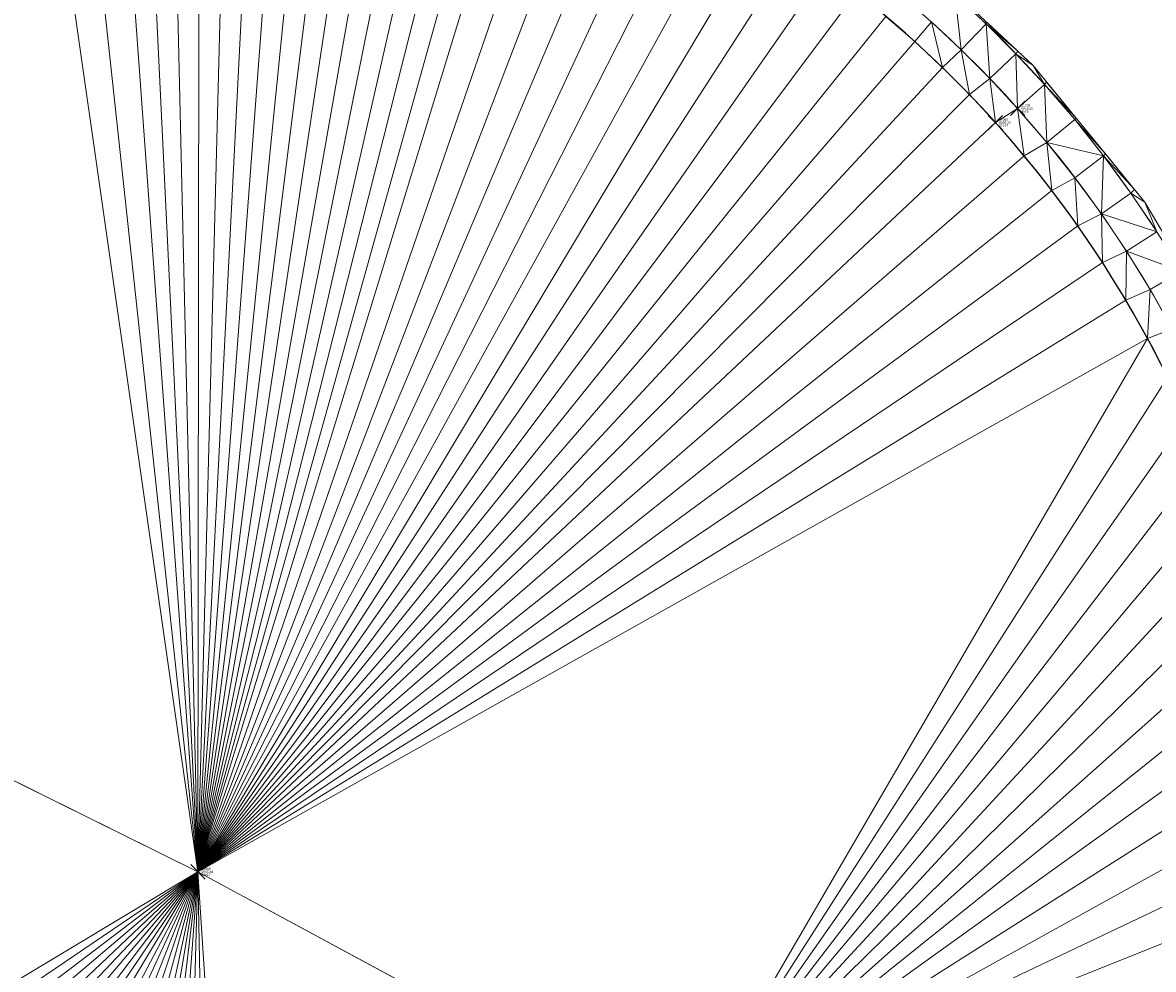
# Model space of a CAD drawing. Extents: x 3248468 to 3251140, y 1404660 to 1408502.
# Drawn here: x 3249031 to 3249078, y 1407446 to 1407485 of the extents above; entities that cross this region are included whole.
import ezdxf

# ---------------------------------------------------------------- set-up
doc = ezdxf.new("R2010")
doc.units = 0
doc.header["$LTSCALE"] = 25
doc.header["$MEASUREMENT"] = 0
doc.header["$PDMODE"] = 3
doc.header["$PDSIZE"] = 0.3
for name, color, linetype, lineweight in [('D-PNT-DESC', 2, 'CONTINUOUS', 13), ('D-PNT-ELEV', 1, 'CONTINUOUS', 13), ('D-PNT-NUMBER', 7, 'CONTINUOUS', 13), ('PNTDESC', 120, 'CONTINUOUS', 15), ('PNTELEV', 114, 'CONTINUOUS', 15), ('PNTNO', 7, 'CONTINUOUS', 15), ('SRF-3D POLY', 230, 'CONTINUOUS', 13), ('SRF-TRIANGLE', 199, 'CONTINUOUS', 15), ('X-CRB-CONC-FL', 1, 'CONTINUOUS', 15), ('X-CRB-CONC-TBC', 6, 'CONTINUOUS', 9), ('X-PAV-CONC-EDGE', 7, 'CONTINUOUS', 25), ('X-PNT-CRB-FL', 1, 'CONTINUOUS', 13), ('X-PNT-PAV-CONC', 1, 'CONTINUOUS', 15), ('X-PNT-TER-STRNG', 1, 'CONTINUOUS', 15)]:
    doc.layers.add(name, color=color, linetype=linetype, lineweight=lineweight)
doc.layers.add('SRF-LIMITS', color=30, linetype='CONTINUOUS', lineweight=18, plot=False)
doc.styles.add('PTXT', font='IC-Romans.shx')

# ---------------------------------------------------------------- blocks, each defined once
blk = doc.blocks.new('SRVPNO5')
at = {"layer": 'PNTDESC', "style": 'PTXT', "oblique": 15}
blk.add_attdef('DESC2', (1.5, -1.75), '', height=1, dxfattribs=at)
at = {"layer": 'PNTELEV', "style": 'PTXT', "oblique": 15}
blk.add_attdef('ELEV2', (1.5, -0.5), '', height=1, dxfattribs=at)
at = {"layer": 'PNTNO', "style": 'PTXT', "oblique": 15}
blk.add_attdef('PT#', (1.5, 0.75), '', height=1, dxfattribs=at)

msp = doc.modelspace()

# ---------------------------------------------------------------- linework, layer by layer
at = {"layer": 'SRF-3D POLY'}
for points in [[(3248954.144, 1407491.224, 6955.319), (3248987.525, 1407474.546, 6955.59), (3249014.27, 1407461.57, 6956.265), (3249037.867, 1407449.888, 6956.84), (3249058.157, 1407438.93, 6956.858)], [(3249077.869, 1407476.594, 6956.862), (3249076.79, 1407478.199, 6956.845), (3249075.648, 1407479.76, 6956.827), (3249074.446, 1407481.275, 6956.81), (3249073.185, 1407482.74, 6956.793), (3249071.99, 1407484.025, 6956.786), (3249070.752, 1407485.267, 6956.779), (3249069.469, 1407486.462, 6956.772)], [(3249078.323, 1407470.509, 6956.412), (3249077.482, 1407472.145, 6956.399), (3249076.576, 1407473.747, 6956.387), (3249075.608, 1407475.312, 6956.375), (3249074.579, 1407476.837, 6956.362), (3249073.49, 1407478.32, 6956.35), (3249072.343, 1407479.759, 6956.338), (3249071.14, 1407481.151, 6956.325), (3249070.056, 1407482.316, 6956.311), (3249068.933, 1407483.444, 6956.296), (3249067.772, 1407484.532, 6956.281), (3249066.574, 1407485.58, 6956.266)], [(3249078.509, 1407472.551, 6956.397), (3249077.59, 1407474.185, 6956.379), (3249076.607, 1407475.782, 6956.362), (3249075.562, 1407477.337, 6956.345), (3249074.455, 1407478.851, 6956.327), (3249073.289, 1407480.319, 6956.31), (3249072.066, 1407481.74, 6956.293), (3249070.91, 1407482.985, 6956.286), (3249069.709, 1407484.188, 6956.279), (3249068.466, 1407485.347, 6956.272)]]:
    msp.add_polyline3d(points, dxfattribs=at)
at = {"layer": 'SRF-LIMITS', "elevation": 6947.324}
msp.add_lwpolyline([(3248978.059, 1407501.022), (3248984.872, 1407496.931), (3248993.838, 1407493.734), (3249003.29, 1407493.251), (3249012.79, 1407494.046), (3249022.09, 1407496.109), (3249024.03, 1407496.838), (3249030.788, 1407498.393), (3249038.294, 1407498.924), (3249044.82, 1407498.371), (3249051.516, 1407496.936), (3249056.885, 1407494.829), (3249063.166, 1407491.572), (3249067.296, 1407488.595), (3249072.719, 1407483.525), (3249077.371, 1407477.829), (3249081.66, 1407470.619), (3249084.084, 1407464.938), (3249085.857, 1407456.037), (3249085.771, 1407444.178)], dxfattribs=at)
at = {"layer": 'SRF-TRIANGLE'}
for p, q in [((3249037.867, 1407449.888, 6956.84), (3249036.78, 1407496.202, 6956.135)), ((3249037.867, 1407449.888, 6956.84), (3249037.922, 1407496.218, 6956.133)), ((3249037.867, 1407449.888, 6956.84), (3249039.064, 1407496.203, 6956.13)), ((3249037.867, 1407449.888, 6956.84), (3249031.304, 1407495.717, 6956.108)), ((3249032.898, 1407495.929, 6956.124), (3249037.867, 1407449.888, 6956.84)), ((3249037.867, 1407449.888, 6956.84), (3249034.499, 1407496.083, 6956.14)), ((3249037.867, 1407449.888, 6956.84), (3249035.638, 1407496.157, 6956.137)), ((3249037.867, 1407449.888, 6956.84), (3249040.205, 1407496.16, 6956.128)), ((3249037.867, 1407449.888, 6956.84), (3249041.345, 1407496.087, 6956.126)), ((3249042.483, 1407495.985, 6956.123), (3249037.867, 1407449.888, 6956.84)), ((3249043.617, 1407495.854, 6956.121), (3249037.867, 1407449.888, 6956.84)), ((3249044.748, 1407495.693, 6956.118), (3249037.867, 1407449.888, 6956.84)), ((3249045.874, 1407495.503, 6956.116), (3249037.867, 1407449.888, 6956.84)), ((3249046.995, 1407495.285, 6956.114), (3249037.867, 1407449.888, 6956.84)), ((3249048.11, 1407495.037, 6956.111), (3249037.867, 1407449.888, 6956.84)), ((3249037.867, 1407449.888, 6956.84), (3249049.219, 1407494.761, 6956.109)), ((3249037.867, 1407449.888, 6956.84), (3249050.319, 1407494.457, 6956.107)), ((3249051.412, 1407494.124, 6956.104), (3249037.867, 1407449.888, 6956.84)), ((3249037.867, 1407449.888, 6956.84), (3249052.911, 1407493.59, 6956.119)), ((3249037.867, 1407449.888, 6956.84), (3249054.392, 1407493.005, 6956.134)), ((3249037.867, 1407449.888, 6956.84), (3249055.851, 1407492.37, 6956.149)), ((3249037.867, 1407449.888, 6956.84), (3249057.288, 1407491.686, 6956.163)), ((3249037.867, 1407449.888, 6956.84), (3249058.7, 1407490.953, 6956.178)), ((3249037.867, 1407449.888, 6956.84), (3249060.086, 1407490.171, 6956.193)), ((3249037.867, 1407449.888, 6956.84), (3249061.445, 1407489.343, 6956.208)), ((3249037.867, 1407449.888, 6956.84), (3249062.775, 1407488.469, 6956.222)), ((3249064.074, 1407487.549, 6956.237), (3249037.867, 1407449.888, 6956.84)), ((3249065.341, 1407486.586, 6956.252), (3249037.867, 1407449.888, 6956.84)), ((3249069.469, 1407486.462, 6956.772), (3249070.752, 1407485.267, 6956.779)), ((3249069.709, 1407484.188, 6956.279), (3249069.469, 1407486.462, 6956.772)), ((3249066.574, 1407485.58, 6956.266), (3249037.867, 1407449.888, 6956.84)), ((3249066.574, 1407485.58, 6956.266), (3249067.772, 1407484.532, 6956.281)), ((3249067.772, 1407484.532, 6956.281), (3249068.466, 1407485.347, 6956.272)), ((3249068.466, 1407485.347, 6956.272), (3249069.709, 1407484.188, 6956.279)), ((3249068.933, 1407483.444, 6956.296), (3249068.466, 1407485.347, 6956.272)), ((3249069.709, 1407484.188, 6956.279), (3249070.752, 1407485.267, 6956.779)), ((3249070.752, 1407485.267, 6956.779), (3249070.798, 1407485.322, 6956.779)), ((3249070.752, 1407485.267, 6956.779), (3249070.798, 1407485.321, 6956.779)), ((3249070.752, 1407485.267, 6956.779), (3249071.99, 1407484.025, 6956.786)), ((3249070.752, 1407485.267, 6956.779), (3249070.91, 1407482.985, 6956.286)), ((3249072.076, 1407484.126, 6956.785), (3249070.752, 1407485.267, 6956.779)), ((3249070.798, 1407485.322, 6956.779), (3249070.798, 1407485.321, 6956.779)), ((3249070.798, 1407485.321, 6956.779), (3249072.076, 1407484.126, 6956.785)), ((3249067.772, 1407484.532, 6956.281), (3249037.867, 1407449.888, 6956.84)), ((3249067.772, 1407484.532, 6956.281), (3249068.933, 1407483.444, 6956.296)), ((3249068.933, 1407483.444, 6956.296), (3249069.709, 1407484.188, 6956.279)), ((3249069.709, 1407484.188, 6956.279), (3249070.91, 1407482.985, 6956.286)), ((3249069.709, 1407484.188, 6956.279), (3249070.056, 1407482.316, 6956.311)), ((3249071.99, 1407484.025, 6956.786), (3249070.91, 1407482.985, 6956.286)), ((3249071.99, 1407484.025, 6956.786), (3249072.076, 1407484.126, 6956.785)), ((3249071.99, 1407484.025, 6956.786), (3249072.077, 1407484.125, 6956.785)), ((3249071.99, 1407484.025, 6956.786), (3249073.185, 1407482.74, 6956.793)), ((3249072.066, 1407481.74, 6956.293), (3249071.99, 1407484.025, 6956.786)), ((3249072.719, 1407483.525, 6956.788), (3249071.99, 1407484.025, 6956.786)), ((3249072.076, 1407484.126, 6956.785), (3249072.077, 1407484.125, 6956.785)), ((3249072.077, 1407484.125, 6956.785), (3249072.719, 1407483.525, 6956.788)), ((3249037.867, 1407449.888, 6956.84), (3249068.933, 1407483.444, 6956.296)), ((3249068.933, 1407483.444, 6956.296), (3249070.056, 1407482.316, 6956.311)), ((3249072.719, 1407483.525, 6956.788), (3249073.275, 1407482.844, 6956.792)), ((3249072.719, 1407483.525, 6956.788), (3249073.185, 1407482.74, 6956.793)), ((3249070.91, 1407482.985, 6956.286), (3249070.056, 1407482.316, 6956.311)), ((3249070.91, 1407482.985, 6956.286), (3249072.066, 1407481.74, 6956.293)), ((3249070.91, 1407482.985, 6956.286), (3249071.14, 1407481.151, 6956.325)), ((3249072.066, 1407481.74, 6956.293), (3249073.185, 1407482.74, 6956.793)), ((3249073.185, 1407482.74, 6956.793), (3249073.275, 1407482.844, 6956.792)), ((3249073.185, 1407482.74, 6956.793), (3249073.276, 1407482.843, 6956.792)), ((3249073.185, 1407482.74, 6956.793), (3249074.446, 1407481.275, 6956.81)), ((3249073.289, 1407480.319, 6956.31), (3249073.185, 1407482.74, 6956.793)), ((3249074.503, 1407481.34, 6956.809), (3249073.185, 1407482.74, 6956.793)), ((3249073.275, 1407482.844, 6956.792), (3249073.276, 1407482.843, 6956.792)), ((3249073.276, 1407482.843, 6956.792), (3249074.503, 1407481.34, 6956.809)), ((3249037.867, 1407449.888, 6956.84), (3249070.056, 1407482.316, 6956.311)), ((3249070.056, 1407482.316, 6956.311), (3249071.14, 1407481.151, 6956.325)), ((3249072.066, 1407481.74, 6956.293), (3249071.14, 1407481.151, 6956.325)), ((3249072.066, 1407481.74, 6956.293), (3249073.289, 1407480.319, 6956.31)), ((3249072.343, 1407479.759, 6956.338), (3249072.066, 1407481.74, 6956.293)), ((3249071.14, 1407481.151, 6956.325), (3249037.867, 1407449.888, 6956.84)), ((3249071.14, 1407481.151, 6956.325), (3249072.343, 1407479.759, 6956.338)), ((3249073.289, 1407480.319, 6956.31), (3249074.446, 1407481.275, 6956.81)), ((3249074.446, 1407481.275, 6956.81), (3249074.503, 1407481.34, 6956.809)), ((3249074.446, 1407481.275, 6956.81), (3249074.504, 1407481.34, 6956.809)), ((3249074.446, 1407481.275, 6956.81), (3249074.504, 1407481.339, 6956.809)), ((3249074.446, 1407481.275, 6956.81), (3249075.648, 1407479.76, 6956.827)), ((3249075.725, 1407479.845, 6956.827), (3249074.446, 1407481.275, 6956.81)), ((3249074.503, 1407481.34, 6956.809), (3249074.504, 1407481.34, 6956.809)), ((3249074.504, 1407481.34, 6956.809), (3249074.504, 1407481.339, 6956.809)), ((3249074.504, 1407481.339, 6956.809), (3249075.725, 1407479.845, 6956.827)), ((3249072.343, 1407479.759, 6956.338), (3249073.289, 1407480.319, 6956.31)), ((3249073.289, 1407480.319, 6956.31), (3249074.455, 1407478.851, 6956.327)), ((3249073.289, 1407480.319, 6956.31), (3249075.648, 1407479.76, 6956.827)), ((3249073.49, 1407478.32, 6956.35), (3249073.289, 1407480.319, 6956.31)), ((3249037.867, 1407449.888, 6956.84), (3249072.343, 1407479.759, 6956.338)), ((3249072.343, 1407479.759, 6956.338), (3249073.49, 1407478.32, 6956.35)), ((3249074.455, 1407478.851, 6956.327), (3249075.648, 1407479.76, 6956.827)), ((3249075.648, 1407479.76, 6956.827), (3249075.562, 1407477.337, 6956.345)), ((3249075.648, 1407479.76, 6956.827), (3249075.725, 1407479.845, 6956.827)), ((3249075.648, 1407479.76, 6956.827), (3249075.726, 1407479.844, 6956.827)), ((3249075.648, 1407479.76, 6956.827), (3249076.79, 1407478.199, 6956.845)), ((3249076.938, 1407478.36, 6956.843), (3249075.648, 1407479.76, 6956.827)), ((3249075.725, 1407479.845, 6956.827), (3249075.726, 1407479.844, 6956.827)), ((3249075.726, 1407479.844, 6956.827), (3249076.938, 1407478.36, 6956.843)), ((3249073.49, 1407478.32, 6956.35), (3249074.455, 1407478.851, 6956.327)), ((3249074.455, 1407478.851, 6956.327), (3249075.562, 1407477.337, 6956.345)), ((3249074.579, 1407476.837, 6956.362), (3249074.455, 1407478.851, 6956.327)), ((3249037.867, 1407449.888, 6956.84), (3249073.49, 1407478.32, 6956.35)), ((3249073.49, 1407478.32, 6956.35), (3249074.579, 1407476.837, 6956.362)), ((3249076.79, 1407478.199, 6956.845), (3249076.938, 1407478.36, 6956.843)), ((3249076.79, 1407478.199, 6956.845), (3249076.94, 1407478.358, 6956.843)), ((3249076.938, 1407478.36, 6956.843), (3249076.94, 1407478.358, 6956.843)), ((3249076.94, 1407478.358, 6956.843), (3249077.371, 1407477.829, 6956.849)), ((3249076.79, 1407478.199, 6956.845), (3249075.562, 1407477.337, 6956.345)), ((3249076.79, 1407478.199, 6956.845), (3249077.869, 1407476.594, 6956.862)), ((3249077.371, 1407477.829, 6956.849), (3249076.79, 1407478.199, 6956.845)), ((3249077.371, 1407477.829, 6956.849), (3249078.014, 1407476.749, 6956.86)), ((3249077.371, 1407477.829, 6956.849), (3249077.869, 1407476.594, 6956.862)), ((3249074.579, 1407476.837, 6956.362), (3249075.562, 1407477.337, 6956.345)), ((3249075.562, 1407477.337, 6956.345), (3249076.607, 1407475.782, 6956.362)), ((3249075.562, 1407477.337, 6956.345), (3249077.869, 1407476.594, 6956.862)), ((3249075.608, 1407475.312, 6956.375), (3249075.562, 1407477.337, 6956.345)), ((3249037.867, 1407449.888, 6956.84), (3249074.579, 1407476.837, 6956.362)), ((3249074.579, 1407476.837, 6956.362), (3249075.608, 1407475.312, 6956.375)), ((3249077.869, 1407476.594, 6956.862), (3249076.607, 1407475.782, 6956.362)), ((3249075.608, 1407475.312, 6956.375), (3249076.607, 1407475.782, 6956.362)), ((3249076.576, 1407473.747, 6956.387), (3249076.607, 1407475.782, 6956.362)), ((3249076.607, 1407475.782, 6956.362), (3249077.59, 1407474.185, 6956.379)), ((3249078.883, 1407474.947, 6956.879), (3249076.607, 1407475.782, 6956.362)), ((3249037.867, 1407449.888, 6956.84), (3249075.608, 1407475.312, 6956.375)), ((3249075.608, 1407475.312, 6956.375), (3249076.576, 1407473.747, 6956.387)), ((3249077.59, 1407474.185, 6956.379), (3249078.883, 1407474.947, 6956.879)), ((3249077.59, 1407474.185, 6956.379), (3249076.576, 1407473.747, 6956.387)), ((3249077.59, 1407474.185, 6956.379), (3249077.482, 1407472.145, 6956.399)), ((3249077.59, 1407474.185, 6956.379), (3249078.509, 1407472.551, 6956.397)), ((3249037.867, 1407449.888, 6956.84), (3249076.576, 1407473.747, 6956.387)), ((3249076.576, 1407473.747, 6956.387), (3249077.482, 1407472.145, 6956.399)), ((3249037.867, 1407449.888, 6956.84), (3249077.482, 1407472.145, 6956.399)), ((3249058.157, 1407438.93, 6956.858), (3249077.482, 1407472.145, 6956.399)), ((3249078.509, 1407472.551, 6956.397), (3249077.482, 1407472.145, 6956.399)), ((3249077.482, 1407472.145, 6956.399), (3249078.323, 1407470.509, 6956.412)), ((3249078.323, 1407470.509, 6956.412), (3249058.157, 1407438.93, 6956.858)), ((3249079.099, 1407468.84, 6956.424), (3249058.157, 1407438.93, 6956.858)), ((3249079.808, 1407467.142, 6956.436), (3249058.157, 1407438.93, 6956.858)), ((3249080.449, 1407465.418, 6956.449), (3249058.157, 1407438.93, 6956.858)), ((3249081.022, 1407463.669, 6956.461), (3249058.157, 1407438.93, 6956.858)), ((3249081.525, 1407461.899, 6956.473), (3249058.157, 1407438.93, 6956.858)), ((3249037.867, 1407449.888, 6956.84), (3249014.27, 1407461.57, 6956.265)), ((3249058.157, 1407438.93, 6956.858), (3249081.957, 1407460.111, 6956.486)), ((3249082.319, 1407458.307, 6956.498), (3249058.157, 1407438.93, 6956.858)), ((3249058.157, 1407438.93, 6956.858), (3249082.608, 1407456.49, 6956.51)), ((3249058.157, 1407438.93, 6956.858), (3249082.826, 1407454.586, 6956.525)), ((3249058.157, 1407438.93, 6956.858), (3249082.958, 1407452.675, 6956.54)), ((3249058.157, 1407438.93, 6956.858), (3249083.005, 1407450.76, 6956.555)), ((3249000.031, 1407427.179, 6955.891), (3249037.867, 1407449.888, 6956.84)), ((3249001.31, 1407425.143, 6955.92), (3249037.867, 1407449.888, 6956.84)), ((3249002.702, 1407423.182, 6955.949), (3249037.867, 1407449.888, 6956.84)), ((3249004.201, 1407421.301, 6955.979), (3249037.867, 1407449.888, 6956.84)), ((3249005.803, 1407419.508, 6956.008), (3249037.867, 1407449.888, 6956.84)), ((3249007.503, 1407417.807, 6956.037), (3249037.867, 1407449.888, 6956.84)), ((3249009.295, 1407416.205, 6956.066), (3249037.867, 1407449.888, 6956.84)), ((3249011.174, 1407414.705, 6956.095), (3249037.867, 1407449.888, 6956.84)), ((3249013.135, 1407413.312, 6956.125), (3249037.867, 1407449.888, 6956.84)), ((3249015.17, 1407412.032, 6956.154), (3249037.867, 1407449.888, 6956.84)), ((3249017.274, 1407410.868, 6956.183), (3249037.867, 1407449.888, 6956.84)), ((3249019.44, 1407409.823, 6956.212), (3249037.867, 1407449.888, 6956.84)), ((3249021.661, 1407408.901, 6956.241), (3249037.867, 1407449.888, 6956.84)), ((3249023.93, 1407408.106, 6956.271), (3249037.867, 1407449.888, 6956.84)), ((3249026.24, 1407407.438, 6956.3), (3249037.867, 1407449.888, 6956.84)), ((3249028.584, 1407406.901, 6956.329), (3249037.867, 1407449.888, 6956.84)), ((3249030.586, 1407406.55, 6956.345), (3249037.867, 1407449.888, 6956.84)), ((3249032.603, 1407406.294, 6956.361), (3249037.867, 1407449.888, 6956.84)), ((3249034.63, 1407406.134, 6956.377), (3249037.867, 1407449.888, 6956.84)), ((3249036.663, 1407406.07, 6956.393), (3249037.867, 1407449.888, 6956.84)), ((3249058.157, 1407438.93, 6956.858), (3249037.867, 1407449.888, 6956.84)), ((3249037.867, 1407449.888, 6956.84), (3249040.725, 1407406.231, 6956.425)), ((3249038.696, 1407406.102, 6956.409), (3249037.867, 1407449.888, 6956.84)), ((3249058.157, 1407438.93, 6956.858), (3249082.967, 1407448.844, 6956.57))]:
    msp.add_line(p, q, dxfattribs=at)
at = {"layer": 'X-CRB-CONC-FL', "flags": 128}
msp.add_lwpolyline([(3248976.669, 1407460.008, -0.030429), (3248987.108, 1407446.729, -0.024816), (3248994.379, 1407435.023), (3248999.062, 1407426.624, 0.21152), (3249028.212, 1407405.768, 0.178963), (3249058.567, 1407410.356, 0.155064), (3249078.282, 1407428.476, 0.166372), (3249083.692, 1407456.589, 0.149893), (3249072.066, 1407481.74, 0.135718), (3249050.867, 1407495.341, 0.087116), (3249034.627, 1407497.093, 0.065639), (3249022.519, 1407494.671, -0.101534), (3248993.592, 1407492.252, -0.071789), (3248984.253, 1407495.564), (3248975.653, 1407499.146, -0.001273)], format="xyb", dxfattribs=at)
at = {"layer": 'X-CRB-CONC-TBC', "flags": 128}
for points in [[(3249163.23, 1406988.926, 0), (3249159.224, 1406991.107)], [(3249175.02, 1407022.006, 0), (3249177.494, 1407021.249, 0.050172)], [(3249172.754, 1406972.301, 0), (3249172.764, 1406973.403, 0.087358)], [(3249656.628, 1407470.298, 0), (3249656.286, 1407471.89, 0.064664)], [(3248962.276, 1407521.984, 0), (3248962.574, 1407523.305)], [(3248975.6, 1407458.946, -0.030429), (3248985.875, 1407445.875, -0.024816), (3248993.067, 1407434.296), (3248997.77, 1407425.859, 0.211491), (3249027.904, 1407404.299, 0.178717), (3249059.244, 1407409.018, 0.154827), (3249079.584, 1407427.732, 0.166344), (3249085.179, 1407456.793, 0.14988), (3249073.185, 1407482.74, 0.135769), (3249051.302, 1407496.777, 0.091588), (3249033.68, 1407498.526, 0.061034), (3249022.09, 1407496.109, -0.101694), (3248993.822, 1407493.745, -0.071419), (3248984.872, 1407496.931), (3248975.918, 1407499.569, -0.004964)]]:
    msp.add_lwpolyline(points, format="xyb", dxfattribs=at)
at = {"layer": 'X-PAV-CONC-EDGE', "flags": 128}
msp.add_lwpolyline([(3248954.144, 1407491.224), (3248946.981, 1407477.459), (3248962.058, 1407470.252, -0.173994), (3248987.989, 1407447.562, -0.026201), (3248995.439, 1407435.59), (3249000.031, 1407427.179, 0.408508), (3249058.075, 1407411.603, 0.329249), (3249082.608, 1407456.49, 0.284234), (3249051.412, 1407494.124, 0.166106), (3249022.749, 1407493.531, -0.154139), (3248983.505, 1407493.71), (3248978.375, 1407495.54), (3248959.715, 1407504.627)], format="xyb", close=True, dxfattribs=at)
at = {"layer": 'X-PNT-CRB-FL'}
msp.add_point((3249072.066, 1407481.74, 6956.293), dxfattribs=at)
at = {"layer": 'X-PNT-PAV-CONC'}
msp.add_point((3249071.14, 1407481.151, 6956.325), dxfattribs=at)
at = {"layer": 'X-PNT-TER-STRNG'}
msp.add_point((3249037.867, 1407449.888, 6956.84), dxfattribs=at)

# ---------------------------------------------------------------- block references
at = {"layer": 'X-PNT-CRB-FL'}
ref = msp.add_blockref('SRVPNO5', (3249072.066, 1407481.74, 6956.293), dxfattribs=dict(at, xscale=0.1, yscale=0.1, zscale=0.1))
ref.add_attrib('PT#', '51005', (3249072.216, 1407481.815, 6956.293), dxfattribs={"layer": 'D-PNT-NUMBER', "height": 0.1, "style": 'PTXT', "oblique": 15})
ref.add_attrib('ELEV2', '6956.29', (3249072.216, 1407481.69, 6956.293), dxfattribs={"layer": 'D-PNT-ELEV', "height": 0.1, "style": 'PTXT', "oblique": 15})
ref.add_attrib('DESC2', '4506', (3249072.216, 1407481.565, 6956.293), dxfattribs={"layer": 'D-PNT-DESC', "height": 0.1, "style": 'PTXT', "oblique": 15})
at = {"layer": 'X-PNT-PAV-CONC'}
ref = msp.add_blockref('SRVPNO5', (3249071.14, 1407481.151, 6956.325), dxfattribs=dict(at, xscale=0.1, yscale=0.1, zscale=0.1))
ref.add_attrib('PT#', '51006', (3249071.29, 1407481.226, 6956.325), dxfattribs={"layer": 'D-PNT-NUMBER', "height": 0.1, "style": 'PTXT', "oblique": 15})
ref.add_attrib('ELEV2', '6956.33', (3249071.29, 1407481.101, 6956.325), dxfattribs={"layer": 'D-PNT-ELEV', "height": 0.1, "style": 'PTXT', "oblique": 15})
ref.add_attrib('DESC2', '51017', (3249071.29, 1407480.976, 6956.325), dxfattribs={"layer": 'D-PNT-DESC', "height": 0.1, "style": 'PTXT', "oblique": 15})
at = {"layer": 'X-PNT-TER-STRNG'}
ref = msp.add_blockref('SRVPNO5', (3249037.867, 1407449.888, 6956.84), dxfattribs=dict(at, xscale=0.1, yscale=0.1, zscale=0.1))
ref.add_attrib('PT#', '50989', (3249038.017, 1407449.963, 6956.84), dxfattribs={"layer": 'D-PNT-NUMBER', "height": 0.1, "style": 'PTXT', "oblique": 15})
ref.add_attrib('ELEV2', '6956.84', (3249038.017, 1407449.838, 6956.84), dxfattribs={"layer": 'D-PNT-ELEV', "height": 0.1, "style": 'PTXT', "oblique": 15})
ref.add_attrib('DESC2', '99017', (3249038.017, 1407449.713, 6956.84), dxfattribs={"layer": 'D-PNT-DESC', "height": 0.1, "style": 'PTXT', "oblique": 15})

doc.saveas('drawing.dxf')
